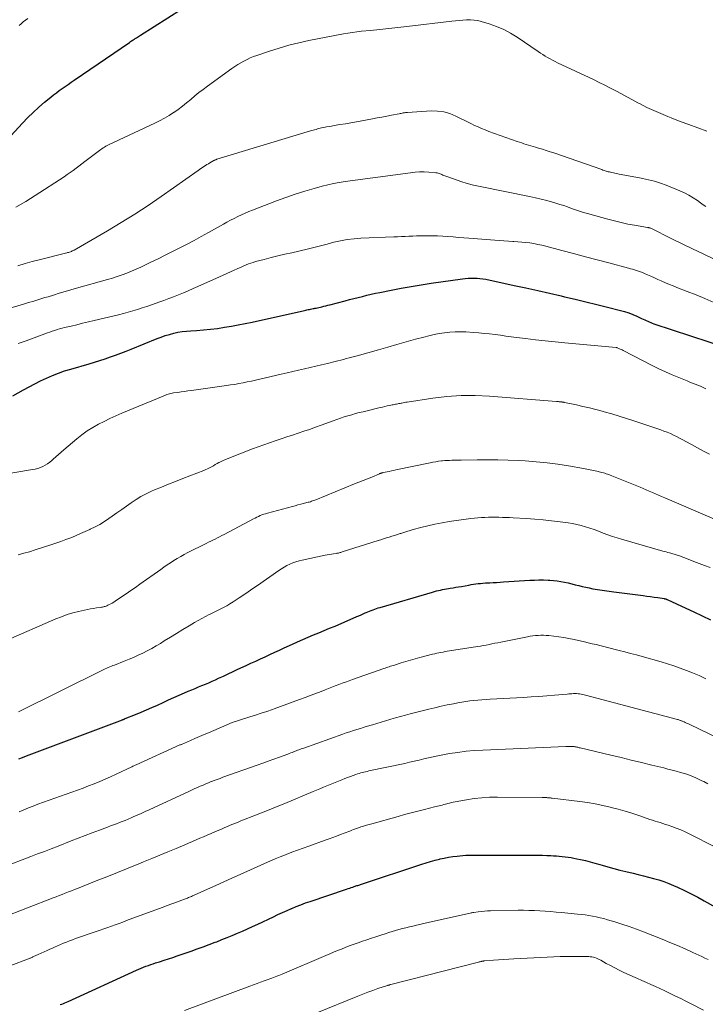
# Model space of a CAD drawing. Units: feet. Extents: x 2039995 to 2045008, y 550000 to 555007.
# Drawn here: x 2042742 to 2042881, y 551099 to 551299 of the extents above; entities that cross this region are included whole.
import ezdxf

# ---------------------------------------------------------------- set-up
doc = ezdxf.new("R2010")
doc.units = ezdxf.units.FT
doc.header["$LTSCALE"] = 100
doc.header["$MEASUREMENT"] = 0
doc.layers.add('CONTOUR INDEX', color=32, linetype='Continuous', lineweight=25)
doc.layers.add('CONTOUR INTERMEDIATE', color=40, linetype='Continuous', lineweight=15)

msp = doc.modelspace()

# ---------------------------------------------------------------- linework, layer by layer
at = {"layer": 'CONTOUR INDEX', "flags": 128}
for points, elevation in [([(2042736.09, 551270.91), (2042742.37, 551277.66), (2042743.44, 551278.77), (2042744.54, 551279.84), (2042745.68, 551280.88), (2042746.84, 551281.88), (2042748.08, 551282.9), (2042748.66, 551283.36), (2042749.24, 551283.81), (2042749.83, 551284.25), (2042750.43, 551284.68), (2042751.04, 551285.09), (2042751.65, 551285.51), (2042752.25, 551285.93), (2042752.86, 551286.34), (2042764.05, 551294.01), (2042764.12, 551294.06), (2042764.19, 551294.11), (2042764.26, 551294.16), (2042764.33, 551294.21), (2042764.4, 551294.26), (2042764.47, 551294.3), (2042764.54, 551294.35), (2042764.61, 551294.4), (2042764.75, 551294.49), (2042764.89, 551294.58), (2042765.03, 551294.68), (2042765.17, 551294.77), (2042765.31, 551294.86), (2042765.44, 551294.95), (2042765.64, 551295.08), (2042765.84, 551295.22), (2042766.05, 551295.35), (2042766.26, 551295.48), (2042777.32, 551302.47)], 800), ([(2042740.39, 551222.45), (2042742.55, 551223.65), (2042743.7, 551224.28), (2042744.87, 551224.89), (2042746.05, 551225.47), (2042747.24, 551226.04), (2042748.45, 551226.56), (2042749.67, 551227.05), (2042750.91, 551227.49), (2042752.16, 551227.89), (2042755.84, 551228.97), (2042756.92, 551229.3), (2042758.01, 551229.63), (2042759.08, 551229.98), (2042760.16, 551230.33), (2042761.23, 551230.69), (2042762.29, 551231.07), (2042763.35, 551231.48), (2042764.4, 551231.9), (2042769.63, 551234.05), (2042770.45, 551234.36), (2042771.29, 551234.66), (2042772.13, 551234.91), (2042772.98, 551235.13), (2042773.85, 551235.32), (2042774.72, 551235.47), (2042775.59, 551235.57), (2042776.47, 551235.65), (2042777.59, 551235.71), (2042779.01, 551235.82), (2042780.43, 551235.95), (2042781.84, 551236.12), (2042783.26, 551236.33), (2042784.66, 551236.57), (2042786.07, 551236.82), (2042787.47, 551237.1), (2042788.86, 551237.4), (2042799.47, 551239.76), (2042799.71, 551239.82), (2042799.96, 551239.87), (2042800.2, 551239.92), (2042800.45, 551239.97), (2042800.7, 551240.01), (2042800.94, 551240.06), (2042801.19, 551240.11), (2042801.44, 551240.16), (2042801.53, 551240.18), (2042801.82, 551240.24), (2042802.11, 551240.3), (2042802.4, 551240.37), (2042802.69, 551240.44), (2042802.95, 551240.5), (2042803.36, 551240.6), (2042803.78, 551240.7), (2042804.19, 551240.81), (2042804.61, 551240.91), (2042807.72, 551241.71), (2042808.59, 551241.93), (2042809.47, 551242.16), (2042810.34, 551242.38), (2042811.22, 551242.6), (2042812.09, 551242.82), (2042812.97, 551243.02), (2042813.86, 551243.21), (2042814.74, 551243.4), (2042817, 551243.85), (2042819.02, 551244.24), (2042821.04, 551244.6), (2042823.07, 551244.93), (2042825.1, 551245.24), (2042831.43, 551246.15), (2042832.02, 551246.22), (2042832.61, 551246.27), (2042833.21, 551246.3), (2042833.8, 551246.31), (2042834.4, 551246.28), (2042834.99, 551246.24), (2042835.58, 551246.15), (2042836.16, 551246.05), (2042841.89, 551244.81), (2042844.28, 551244.29), (2042846.67, 551243.76), (2042849.05, 551243.22), (2042851.43, 551242.67), (2042852.09, 551242.52), (2042854.27, 551242.01), (2042856.44, 551241.49), (2042858.62, 551240.95), (2042860.79, 551240.41), (2042863.42, 551239.74), (2042864.26, 551239.5), (2042865.1, 551239.23), (2042865.92, 551238.92), (2042866.73, 551238.58), (2042867.71, 551238.14), (2042868.02, 551238), (2042868.33, 551237.85), (2042868.64, 551237.71), (2042868.95, 551237.56), (2042869.25, 551237.42), (2042869.57, 551237.28), (2042869.88, 551237.16), (2042870.2, 551237.05), (2042885.06, 551232.16)], 820), ([(2042741.64, 551148.99), (2042742.41, 551149.28), (2042743.17, 551149.58), (2042759.35, 551155.68), (2042759.9, 551155.89), (2042760.45, 551156.1), (2042760.99, 551156.3), (2042761.54, 551156.51), (2042762.6, 551156.9), (2042762.62, 551156.91), (2042762.63, 551156.92), (2042762.65, 551156.92), (2042762.67, 551156.93), (2042762.74, 551156.96), (2042762.76, 551156.97), (2042762.77, 551156.98), (2042762.79, 551156.98), (2042762.81, 551156.99), (2042762.89, 551157.02), (2042762.95, 551157.05), (2042763.01, 551157.07), (2042763.07, 551157.1), (2042763.13, 551157.12), (2042765.25, 551157.97), (2042766.37, 551158.42), (2042767.48, 551158.89), (2042768.59, 551159.38), (2042769.68, 551159.88), (2042770.83, 551160.41), (2042771.9, 551160.9), (2042772.98, 551161.39), (2042774.06, 551161.86), (2042775.14, 551162.33), (2042775.94, 551162.67), (2042776.63, 551162.96), (2042777.32, 551163.25), (2042778.01, 551163.53), (2042778.7, 551163.82), (2042779.39, 551164.11), (2042780.07, 551164.4), (2042780.76, 551164.7), (2042781.43, 551165.01), (2042782.05, 551165.3), (2042783.04, 551165.75), (2042784.02, 551166.21), (2042785.01, 551166.66), (2042785.99, 551167.11), (2042787.65, 551167.87), (2042788.62, 551168.32), (2042789.58, 551168.76), (2042790.55, 551169.21), (2042791.51, 551169.66), (2042792.47, 551170.12), (2042793.44, 551170.57), (2042794.4, 551171.01), (2042795.37, 551171.46), (2042797.02, 551172.21), (2042798.08, 551172.69), (2042799.16, 551173.16), (2042800.23, 551173.62), (2042801.32, 551174.07), (2042802.4, 551174.51), (2042803.48, 551174.96), (2042804.56, 551175.41), (2042805.64, 551175.87), (2042810.06, 551177.77), (2042810.49, 551177.95), (2042810.92, 551178.14), (2042811.35, 551178.33), (2042811.78, 551178.52), (2042811.95, 551178.6), (2042812.3, 551178.75), (2042812.64, 551178.89), (2042812.99, 551179.03), (2042813.34, 551179.17), (2042813.7, 551179.29), (2042814.05, 551179.41), (2042814.41, 551179.53), (2042814.77, 551179.64), (2042825.4, 551182.73), (2042825.8, 551182.85), (2042826.2, 551182.96), (2042826.61, 551183.06), (2042827.01, 551183.16), (2042827.42, 551183.25), (2042827.83, 551183.34), (2042828.24, 551183.41), (2042828.65, 551183.48), (2042828.96, 551183.53), (2042829.53, 551183.62), (2042830.09, 551183.71), (2042830.66, 551183.81), (2042831.22, 551183.9), (2042832.71, 551184.16), (2042833.19, 551184.25), (2042833.67, 551184.32), (2042834.15, 551184.39), (2042834.64, 551184.45), (2042835.12, 551184.5), (2042835.6, 551184.55), (2042836.09, 551184.58), (2042836.57, 551184.61), (2042836.98, 551184.63), (2042837.67, 551184.67), (2042838.36, 551184.71), (2042839.05, 551184.75), (2042839.74, 551184.79), (2042845.08, 551185.12), (2042846.01, 551185.17), (2042846.93, 551185.19), (2042847.86, 551185.19), (2042848.78, 551185.16), (2042849.14, 551185.15), (2042849.88, 551185.1), (2042850.63, 551185.02), (2042851.36, 551184.9), (2042852.1, 551184.75), (2042852.13, 551184.74), (2042852.85, 551184.58), (2042853.56, 551184.41), (2042854.27, 551184.23), (2042854.98, 551184.05), (2042855.69, 551183.88), (2042856.41, 551183.72), (2042857.12, 551183.57), (2042857.84, 551183.43), (2042858.3, 551183.35), (2042859.24, 551183.19), (2042860.19, 551183.04), (2042861.15, 551182.9), (2042862.1, 551182.77), (2042868.04, 551182.04), (2042868.78, 551181.94), (2042869.51, 551181.84), (2042870.25, 551181.74), (2042870.98, 551181.62), (2042872.29, 551181.42), (2042872.37, 551181.4), (2042872.44, 551181.39), (2042872.52, 551181.37), (2042872.59, 551181.35), (2042872.66, 551181.32), (2042872.74, 551181.29), (2042872.81, 551181.26), (2042872.88, 551181.23), (2042876.63, 551179.49), (2042878.3, 551178.71), (2042879.98, 551177.93), (2042881.65, 551177.15)], 840), ([(2042750, 551099.23), (2042750.32, 551099.36), (2042750.65, 551099.49), (2042750.97, 551099.62), (2042751.29, 551099.76), (2042751.61, 551099.9), (2042765.47, 551106.2), (2042765.94, 551106.41), (2042766.41, 551106.61), (2042766.89, 551106.81), (2042767.37, 551107), (2042767.86, 551107.17), (2042768.34, 551107.35), (2042768.83, 551107.51), (2042769.32, 551107.67), (2042770.13, 551107.93), (2042771.03, 551108.22), (2042771.93, 551108.51), (2042772.82, 551108.81), (2042773.71, 551109.11), (2042776.55, 551110.09), (2042777.76, 551110.51), (2042778.98, 551110.95), (2042780.19, 551111.4), (2042781.39, 551111.86), (2042781.7, 551111.98), (2042782.75, 551112.39), (2042783.79, 551112.81), (2042784.84, 551113.24), (2042785.88, 551113.68), (2042786.91, 551114.13), (2042787.94, 551114.59), (2042788.97, 551115.06), (2042789.99, 551115.54), (2042793.18, 551117.04), (2042794.09, 551117.47), (2042795.01, 551117.89), (2042795.93, 551118.3), (2042796.85, 551118.7), (2042796.88, 551118.71), (2042797.8, 551119.09), (2042798.72, 551119.46), (2042799.65, 551119.81), (2042800.59, 551120.13), (2042807.97, 551122.62), (2042808.29, 551122.72), (2042808.61, 551122.83), (2042808.93, 551122.94), (2042809.25, 551123.04), (2042809.51, 551123.13), (2042809.7, 551123.19), (2042809.89, 551123.25), (2042810.07, 551123.32), (2042810.26, 551123.38), (2042810.45, 551123.45), (2042810.64, 551123.51), (2042810.82, 551123.58), (2042811.01, 551123.64), (2042823.19, 551127.66), (2042824.08, 551127.94), (2042824.98, 551128.21), (2042825.89, 551128.46), (2042826.8, 551128.69), (2042826.91, 551128.72), (2042827.77, 551128.91), (2042828.63, 551129.08), (2042829.51, 551129.21), (2042830.38, 551129.32), (2042830.94, 551129.37), (2042831.54, 551129.43), (2042832.15, 551129.47), (2042832.75, 551129.49), (2042833.35, 551129.51), (2042833.96, 551129.51), (2042834.57, 551129.51), (2042835.17, 551129.51), (2042835.78, 551129.51), (2042840.38, 551129.51), (2042841.59, 551129.5), (2042842.81, 551129.5), (2042844.03, 551129.51), (2042845.25, 551129.51), (2042846, 551129.51), (2042846.84, 551129.5), (2042847.68, 551129.49), (2042848.52, 551129.45), (2042849.36, 551129.41), (2042849.85, 551129.37), (2042850.45, 551129.33), (2042851.04, 551129.28), (2042851.64, 551129.23), (2042852.24, 551129.17), (2042852.83, 551129.09), (2042853.42, 551129), (2042854.01, 551128.9), (2042854.59, 551128.78), (2042855.37, 551128.61), (2042856.34, 551128.39), (2042857.31, 551128.15), (2042858.27, 551127.89), (2042859.23, 551127.61), (2042859.7, 551127.46), (2042860.9, 551127.11), (2042862.1, 551126.77), (2042863.31, 551126.46), (2042864.52, 551126.16), (2042865.98, 551125.82), (2042867.02, 551125.57), (2042868.06, 551125.31), (2042869.1, 551125.05), (2042870.14, 551124.78), (2042871.17, 551124.48), (2042872.19, 551124.15), (2042873.19, 551123.77), (2042874.17, 551123.36), (2042874.99, 551123), (2042876.37, 551122.36), (2042877.73, 551121.69), (2042879.07, 551120.99), (2042880.4, 551120.25), (2042884.95, 551117.66)], 860)]:
    msp.add_lwpolyline(points, dxfattribs=dict(at, elevation=elevation))
at = {"layer": 'CONTOUR INTERMEDIATE', "flags": 128}
for points, elevation in [([(2042741.04, 551260.62), (2042743.02, 551261.79), (2042744.96, 551263.01), (2042750.79, 551266.82), (2042751.41, 551267.23), (2042752.02, 551267.65), (2042752.62, 551268.08), (2042753.21, 551268.52), (2042753.8, 551268.97), (2042754.38, 551269.42), (2042754.97, 551269.87), (2042755.56, 551270.31), (2042757.7, 551271.94), (2042757.95, 551272.13), (2042758.21, 551272.31), (2042758.47, 551272.48), (2042758.73, 551272.65), (2042758.99, 551272.81), (2042759.27, 551272.97), (2042759.54, 551273.11), (2042759.82, 551273.25), (2042769.16, 551277.65), (2042770.14, 551278.14), (2042771.11, 551278.66), (2042772.05, 551279.22), (2042772.97, 551279.81), (2042773, 551279.83), (2042773.88, 551280.45), (2042774.76, 551281.09), (2042775.6, 551281.76), (2042776.43, 551282.46), (2042777.26, 551283.16), (2042778.1, 551283.84), (2042778.96, 551284.5), (2042779.83, 551285.15), (2042784.75, 551288.71), (2042785.34, 551289.12), (2042785.95, 551289.52), (2042786.56, 551289.88), (2042787.19, 551290.23), (2042787.83, 551290.55), (2042788.48, 551290.86), (2042789.15, 551291.12), (2042789.82, 551291.37), (2042792.37, 551292.24), (2042794.34, 551292.86), (2042796.32, 551293.43), (2042798.32, 551293.92), (2042800.34, 551294.36), (2042807.37, 551295.73), (2042808.27, 551295.89), (2042809.17, 551296.03), (2042810.07, 551296.15), (2042810.98, 551296.25), (2042812.85, 551296.42), (2042814.69, 551296.59), (2042816.53, 551296.78), (2042818.37, 551296.99), (2042820.2, 551297.2), (2042829.27, 551298.31), (2042830.02, 551298.39), (2042830.78, 551298.46), (2042831.53, 551298.52), (2042832.29, 551298.57), (2042833.04, 551298.57), (2042833.79, 551298.52), (2042834.53, 551298.4), (2042835.26, 551298.22), (2042836.86, 551297.75), (2042838.36, 551297.23), (2042839.81, 551296.63), (2042841.2, 551295.88), (2042842.55, 551295.05), (2042846.77, 551292.17), (2042847.25, 551291.85), (2042847.72, 551291.54), (2042848.21, 551291.24), (2042848.69, 551290.94), (2042849.18, 551290.65), (2042849.68, 551290.38), (2042850.19, 551290.12), (2042850.7, 551289.87), (2042857.98, 551286.46), (2042859.12, 551285.91), (2042860.26, 551285.35), (2042861.38, 551284.77), (2042862.5, 551284.18), (2042863.62, 551283.57), (2042864.74, 551282.97), (2042865.86, 551282.38), (2042866.98, 551281.78), (2042867.44, 551281.54), (2042868.8, 551280.85), (2042870.18, 551280.19), (2042871.58, 551279.58), (2042872.99, 551279), (2042873.71, 551278.71), (2042875.5, 551278.02), (2042877.3, 551277.35), (2042879.1, 551276.69), (2042880.91, 551276.05)], 804), ([(2042741.67, 551297.39), (2042742.1, 551297.78), (2042742.54, 551298.17), (2042742.99, 551298.53), (2042743.46, 551298.87)], 796), ([(2042741.46, 551248.8), (2042742.89, 551249.22), (2042744.33, 551249.62), (2042745.77, 551249.99), (2042751.32, 551251.39), (2042751.52, 551251.45), (2042751.71, 551251.5), (2042751.9, 551251.57), (2042752.09, 551251.63), (2042752.28, 551251.71), (2042752.46, 551251.79), (2042752.64, 551251.88), (2042752.82, 551251.98), (2042759.57, 551255.87), (2042762.35, 551257.52), (2042765.1, 551259.22), (2042767.8, 551261), (2042770.47, 551262.83), (2042777.91, 551268.07), (2042778.21, 551268.28), (2042778.5, 551268.48), (2042778.8, 551268.68), (2042779.09, 551268.88), (2042779.39, 551269.08), (2042779.7, 551269.27), (2042780, 551269.45), (2042780.31, 551269.63), (2042781.11, 551270.07), (2042781.18, 551270.11), (2042781.26, 551270.15), (2042781.34, 551270.19), (2042781.42, 551270.23), (2042781.5, 551270.26), (2042781.59, 551270.3), (2042781.67, 551270.33), (2042781.75, 551270.35), (2042800.68, 551276.07), (2042800.96, 551276.16), (2042801.24, 551276.24), (2042801.52, 551276.32), (2042801.81, 551276.4), (2042802.09, 551276.48), (2042802.37, 551276.55), (2042802.65, 551276.62), (2042802.94, 551276.68), (2042803.4, 551276.77), (2042803.91, 551276.88), (2042804.43, 551276.98), (2042804.94, 551277.07), (2042805.46, 551277.16), (2042806.64, 551277.35), (2042807.75, 551277.54), (2042808.86, 551277.73), (2042809.97, 551277.93), (2042811.07, 551278.13), (2042813.2, 551278.53), (2042814.17, 551278.71), (2042815.15, 551278.89), (2042816.12, 551279.08), (2042817.09, 551279.26), (2042818.6, 551279.54), (2042818.82, 551279.59), (2042819.04, 551279.63), (2042819.25, 551279.67), (2042819.47, 551279.71), (2042819.68, 551279.75), (2042819.9, 551279.79), (2042820.12, 551279.81), (2042820.33, 551279.83), (2042825.12, 551280.12), (2042826.41, 551280.09), (2042827.68, 551279.93), (2042828.91, 551279.58), (2042830.11, 551279.09), (2042831.06, 551278.61), (2042831.76, 551278.26), (2042832.47, 551277.91), (2042833.17, 551277.56), (2042833.88, 551277.21), (2042834.59, 551276.88), (2042835.3, 551276.56), (2042836.03, 551276.27), (2042836.77, 551275.99), (2042842.52, 551273.96), (2042842.98, 551273.81), (2042843.43, 551273.65), (2042843.89, 551273.5), (2042844.35, 551273.35), (2042844.81, 551273.21), (2042845.28, 551273.07), (2042845.74, 551272.93), (2042846.2, 551272.79), (2042846.85, 551272.61), (2042847.63, 551272.37), (2042848.42, 551272.13), (2042849.19, 551271.88), (2042849.97, 551271.62), (2042859.68, 551268.25), (2042859.89, 551268.17), (2042860.11, 551268.1), (2042860.32, 551268.03), (2042860.54, 551267.95), (2042860.75, 551267.88), (2042860.97, 551267.82), (2042861.19, 551267.77), (2042861.41, 551267.72), (2042863.19, 551267.36), (2042864.3, 551267.14), (2042865.41, 551266.92), (2042866.52, 551266.72), (2042867.63, 551266.51), (2042867.88, 551266.47), (2042869.11, 551266.21), (2042870.32, 551265.9), (2042871.52, 551265.52), (2042872.69, 551265.09), (2042875.46, 551263.98), (2042876.39, 551263.57), (2042877.3, 551263.1), (2042878.17, 551262.57), (2042879.02, 551261.99), (2042879.65, 551261.52), (2042880.16, 551261.15), (2042880.68, 551260.78)], 808), ([(2042737.23, 551239.49), (2042742.59, 551241.02), (2042743.21, 551241.2), (2042743.83, 551241.39), (2042744.45, 551241.57), (2042745.07, 551241.76), (2042745.69, 551241.96), (2042746.31, 551242.15), (2042746.93, 551242.34), (2042747.55, 551242.53), (2042748.64, 551242.87), (2042749.81, 551243.22), (2042750.99, 551243.57), (2042752.16, 551243.91), (2042753.34, 551244.24), (2042759.58, 551245.98), (2042760.58, 551246.27), (2042761.56, 551246.59), (2042762.54, 551246.93), (2042763.51, 551247.29), (2042764.47, 551247.67), (2042765.42, 551248.08), (2042766.36, 551248.51), (2042767.3, 551248.96), (2042768.37, 551249.49), (2042769.83, 551250.21), (2042771.29, 551250.94), (2042772.75, 551251.67), (2042774.21, 551252.4), (2042775.68, 551253.16), (2042777.13, 551253.92), (2042778.57, 551254.7), (2042780.01, 551255.5), (2042783.05, 551257.22), (2042783.77, 551257.61), (2042784.49, 551258), (2042785.22, 551258.37), (2042785.95, 551258.74), (2042786.69, 551259.09), (2042787.44, 551259.42), (2042788.19, 551259.74), (2042788.96, 551260.04), (2042793.82, 551261.91), (2042795.71, 551262.61), (2042797.6, 551263.27), (2042799.52, 551263.87), (2042801.44, 551264.45), (2042803.03, 551264.89), (2042804.17, 551265.19), (2042805.33, 551265.46), (2042806.49, 551265.67), (2042807.67, 551265.86), (2042820.92, 551267.63), (2042821.85, 551267.72), (2042822.78, 551267.78), (2042823.71, 551267.78), (2042824.64, 551267.73), (2042826.07, 551267.62), (2042826.29, 551267.59), (2042826.5, 551267.55), (2042826.7, 551267.49), (2042826.9, 551267.41), (2042827.1, 551267.32), (2042827.3, 551267.23), (2042827.5, 551267.15), (2042827.7, 551267.07), (2042829.84, 551266.29), (2042831.12, 551265.85), (2042832.41, 551265.46), (2042833.71, 551265.12), (2042835.03, 551264.82), (2042845.04, 551262.82), (2042846.21, 551262.57), (2042847.36, 551262.29), (2042848.52, 551261.99), (2042849.66, 551261.67), (2042850.33, 551261.47), (2042851.13, 551261.22), (2042851.94, 551260.96), (2042852.74, 551260.69), (2042853.53, 551260.4), (2042854.33, 551260.11), (2042855.13, 551259.84), (2042855.93, 551259.59), (2042856.74, 551259.36), (2042860.89, 551258.2), (2042862.23, 551257.85), (2042863.58, 551257.53), (2042864.93, 551257.24), (2042866.29, 551256.99), (2042868.87, 551256.55), (2042868.95, 551256.54), (2042869.03, 551256.53), (2042869.11, 551256.51), (2042869.19, 551256.5), (2042869.31, 551256.49), (2042869.33, 551256.48), (2042869.35, 551256.48), (2042869.38, 551256.47), (2042869.4, 551256.47), (2042869.5, 551256.43), (2042869.6, 551256.38), (2042873.83, 551254.27), (2042875.93, 551253.23), (2042878.04, 551252.2), (2042880.16, 551251.19), (2042882.29, 551250.19)], 812), ([(2042741.5, 551233.05), (2042743.11, 551233.62), (2042744.71, 551234.19), (2042746.93, 551235.01), (2042747.42, 551235.19), (2042747.91, 551235.37), (2042748.41, 551235.54), (2042748.9, 551235.71), (2042749.4, 551235.87), (2042749.9, 551236.02), (2042750.41, 551236.16), (2042750.91, 551236.28), (2042752.22, 551236.59), (2042753.39, 551236.86), (2042754.55, 551237.14), (2042755.72, 551237.41), (2042756.88, 551237.69), (2042761.84, 551238.88), (2042762.8, 551239.13), (2042763.77, 551239.38), (2042764.72, 551239.66), (2042765.67, 551239.95), (2042766.62, 551240.25), (2042767.57, 551240.56), (2042768.51, 551240.88), (2042769.45, 551241.21), (2042769.97, 551241.39), (2042770.97, 551241.76), (2042771.97, 551242.13), (2042772.97, 551242.51), (2042773.96, 551242.91), (2042774.94, 551243.32), (2042775.93, 551243.73), (2042776.9, 551244.16), (2042777.88, 551244.59), (2042782.23, 551246.54), (2042782.99, 551246.88), (2042783.74, 551247.22), (2042784.49, 551247.57), (2042785.24, 551247.91), (2042785.85, 551248.18), (2042786.3, 551248.39), (2042786.75, 551248.59), (2042787.2, 551248.79), (2042787.65, 551248.98), (2042788.11, 551249.17), (2042788.58, 551249.34), (2042789.05, 551249.48), (2042789.52, 551249.62), (2042791.33, 551250.08), (2042792.71, 551250.43), (2042794.1, 551250.77), (2042795.48, 551251.11), (2042796.87, 551251.44), (2042800.02, 551252.18), (2042801.37, 551252.51), (2042802.72, 551252.84), (2042804.07, 551253.19), (2042805.42, 551253.55), (2042806.77, 551253.86), (2042808.13, 551254.11), (2042809.51, 551254.27), (2042810.89, 551254.37), (2042817.52, 551254.62), (2042818.29, 551254.65), (2042819.07, 551254.68), (2042819.84, 551254.72), (2042820.61, 551254.76), (2042821.38, 551254.79), (2042822.15, 551254.82), (2042822.92, 551254.85), (2042823.7, 551254.86), (2042824.27, 551254.87), (2042825.33, 551254.88), (2042826.39, 551254.85), (2042827.44, 551254.8), (2042828.5, 551254.72), (2042829.57, 551254.62), (2042830.64, 551254.53), (2042831.7, 551254.44), (2042832.76, 551254.35), (2042838.02, 551253.94), (2042838.93, 551253.87), (2042839.83, 551253.81), (2042840.74, 551253.76), (2042841.65, 551253.71), (2042841.83, 551253.7), (2042842.65, 551253.65), (2042843.47, 551253.59), (2042844.29, 551253.5), (2042845.1, 551253.4), (2042845.91, 551253.27), (2042846.72, 551253.12), (2042847.52, 551252.94), (2042848.32, 551252.75), (2042851.55, 551251.89), (2042853.94, 551251.26), (2042856.32, 551250.63), (2042858.71, 551250), (2042861.09, 551249.36), (2042865.03, 551248.3), (2042865.44, 551248.19), (2042865.85, 551248.07), (2042866.26, 551247.95), (2042866.67, 551247.83), (2042867.08, 551247.69), (2042867.48, 551247.55), (2042867.88, 551247.4), (2042868.28, 551247.23), (2042868.9, 551246.96), (2042869.6, 551246.66), (2042870.3, 551246.35), (2042871, 551246.04), (2042871.7, 551245.74), (2042871.81, 551245.69), (2042872.57, 551245.36), (2042873.33, 551245.03), (2042874.1, 551244.72), (2042874.86, 551244.41), (2042876.94, 551243.6), (2042878.74, 551242.88), (2042880.54, 551242.14), (2042882.32, 551241.37)], 816), ([(2042736.8, 551206.25), (2042744.43, 551207.54), (2042744.97, 551207.65), (2042745.49, 551207.78), (2042746, 551207.96), (2042746.5, 551208.17), (2042746.98, 551208.42), (2042747.44, 551208.69), (2042747.88, 551209.01), (2042748.29, 551209.36), (2042748.56, 551209.61), (2042749.1, 551210.11), (2042749.64, 551210.59), (2042750.19, 551211.07), (2042750.75, 551211.54), (2042753.39, 551213.77), (2042754.42, 551214.58), (2042755.48, 551215.35), (2042756.59, 551216.04), (2042757.73, 551216.7), (2042758.9, 551217.3), (2042760.08, 551217.88), (2042761.27, 551218.42), (2042762.48, 551218.95), (2042770.83, 551222.42), (2042771.09, 551222.52), (2042771.35, 551222.62), (2042771.61, 551222.72), (2042771.87, 551222.8), (2042772.14, 551222.88), (2042772.41, 551222.95), (2042772.68, 551223), (2042772.96, 551223.05), (2042773.8, 551223.17), (2042774.49, 551223.27), (2042775.19, 551223.37), (2042775.88, 551223.47), (2042776.58, 551223.56), (2042783.66, 551224.53), (2042784.5, 551224.66), (2042785.35, 551224.79), (2042786.19, 551224.94), (2042787.03, 551225.1), (2042787.87, 551225.28), (2042788.71, 551225.45), (2042789.55, 551225.64), (2042790.39, 551225.82), (2042794.77, 551226.83), (2042795.94, 551227.09), (2042797.1, 551227.36), (2042798.27, 551227.63), (2042799.44, 551227.91), (2042800.61, 551228.18), (2042801.77, 551228.46), (2042802.94, 551228.74), (2042804.1, 551229.03), (2042805.68, 551229.42), (2042806.24, 551229.56), (2042806.8, 551229.7), (2042807.36, 551229.84), (2042807.92, 551229.99), (2042808.48, 551230.13), (2042809.04, 551230.28), (2042809.6, 551230.43), (2042810.15, 551230.59), (2042814.45, 551231.8), (2042816.32, 551232.32), (2042818.19, 551232.85), (2042820.06, 551233.37), (2042821.93, 551233.9), (2042823.59, 551234.36), (2042824.63, 551234.63), (2042825.69, 551234.87), (2042826.75, 551235.07), (2042827.82, 551235.23), (2042828.9, 551235.35), (2042829.97, 551235.42), (2042831.05, 551235.42), (2042832.13, 551235.39), (2042833.66, 551235.29), (2042834.75, 551235.21), (2042835.85, 551235.11), (2042836.94, 551234.99), (2042838.04, 551234.86), (2042839.13, 551234.71), (2042840.22, 551234.57), (2042841.31, 551234.42), (2042842.41, 551234.28), (2042844.21, 551234.05), (2042846.2, 551233.81), (2042848.2, 551233.58), (2042850.19, 551233.37), (2042852.19, 551233.18), (2042862.53, 551232.25), (2042862.55, 551232.25), (2042862.56, 551232.25), (2042862.58, 551232.24), (2042862.6, 551232.24), (2042862.67, 551232.23), (2042862.69, 551232.22), (2042862.71, 551232.22), (2042862.73, 551232.21), (2042862.74, 551232.21), (2042863.13, 551232.03), (2042863.34, 551231.94), (2042863.54, 551231.84), (2042863.75, 551231.74), (2042863.95, 551231.64), (2042869.86, 551228.6), (2042871.19, 551227.94), (2042872.53, 551227.31), (2042873.88, 551226.72), (2042875.25, 551226.15), (2042876.92, 551225.48), (2042877.46, 551225.26), (2042878, 551225.04), (2042878.54, 551224.83), (2042879.09, 551224.61), (2042879.62, 551224.39), (2042880.16, 551224.16), (2042880.69, 551223.91)], 824), ([(2042741.48, 551190.3), (2042742.64, 551190.6), (2042743.78, 551190.92), (2042744.92, 551191.27), (2042748.13, 551192.28), (2042749.14, 551192.62), (2042750.15, 551192.97), (2042751.14, 551193.35), (2042752.13, 551193.74), (2042753.11, 551194.15), (2042754.09, 551194.57), (2042755.07, 551195), (2042756.04, 551195.43), (2042756.09, 551195.45), (2042757.07, 551195.92), (2042758.03, 551196.43), (2042758.96, 551197), (2042759.87, 551197.6), (2042760.54, 551198.08), (2042761.5, 551198.76), (2042762.46, 551199.45), (2042763.42, 551200.14), (2042764.38, 551200.83), (2042765.36, 551201.49), (2042766.36, 551202.1), (2042767.4, 551202.64), (2042768.47, 551203.14), (2042769.12, 551203.41), (2042770.54, 551204), (2042771.95, 551204.59), (2042773.38, 551205.15), (2042774.81, 551205.71), (2042779.07, 551207.36), (2042779.47, 551207.52), (2042779.86, 551207.7), (2042780.25, 551207.9), (2042780.63, 551208.1), (2042781.01, 551208.32), (2042781.39, 551208.53), (2042781.77, 551208.74), (2042782.15, 551208.95), (2042782.17, 551208.96), (2042782.57, 551209.16), (2042782.97, 551209.35), (2042783.37, 551209.53), (2042783.78, 551209.7), (2042788.93, 551211.71), (2042790.08, 551212.15), (2042791.23, 551212.57), (2042792.38, 551212.98), (2042793.54, 551213.37), (2042794.71, 551213.76), (2042795.87, 551214.14), (2042797.03, 551214.52), (2042798.2, 551214.9), (2042799.36, 551215.29), (2042800.51, 551215.68), (2042801.67, 551216.09), (2042802.82, 551216.5), (2042805.26, 551217.4), (2042806.01, 551217.67), (2042806.76, 551217.93), (2042807.51, 551218.18), (2042808.27, 551218.42), (2042809.03, 551218.64), (2042809.79, 551218.86), (2042810.56, 551219.06), (2042811.33, 551219.25), (2042814.77, 551220.09), (2042815.25, 551220.2), (2042815.73, 551220.31), (2042816.21, 551220.42), (2042816.69, 551220.52), (2042817.19, 551220.63), (2042817.42, 551220.67), (2042817.65, 551220.72), (2042817.89, 551220.76), (2042818.12, 551220.8), (2042818.35, 551220.84), (2042818.59, 551220.89), (2042818.82, 551220.93), (2042819.05, 551220.98), (2042819.14, 551221), (2042819.42, 551221.05), (2042819.7, 551221.11), (2042819.99, 551221.16), (2042820.27, 551221.2), (2042825.43, 551221.98), (2042828.29, 551222.31), (2042831.16, 551222.52), (2042834.04, 551222.52), (2042836.92, 551222.39), (2042850.48, 551221.33), (2042850.67, 551221.31), (2042850.86, 551221.3), (2042851.05, 551221.28), (2042851.24, 551221.25), (2042851.45, 551221.23), (2042851.53, 551221.22), (2042851.61, 551221.21), (2042851.69, 551221.2), (2042851.78, 551221.18), (2042851.86, 551221.17), (2042851.94, 551221.16), (2042852.02, 551221.14), (2042852.1, 551221.13), (2042854.54, 551220.61), (2042855.84, 551220.32), (2042857.14, 551220.01), (2042858.43, 551219.68), (2042859.72, 551219.34), (2042860.16, 551219.22), (2042861.66, 551218.79), (2042863.16, 551218.35), (2042864.65, 551217.88), (2042866.13, 551217.4), (2042871.59, 551215.58), (2042872.24, 551215.34), (2042872.89, 551215.1), (2042873.53, 551214.82), (2042874.17, 551214.53), (2042874.79, 551214.22), (2042875.41, 551213.9), (2042876.03, 551213.58), (2042876.64, 551213.24), (2042877.82, 551212.58), (2042879.03, 551211.92), (2042880.24, 551211.27), (2042881.47, 551210.65)], 828), ([(2042738.91, 551172.9), (2042749.11, 551177.3), (2042750.24, 551177.76), (2042751.39, 551178.17), (2042752.56, 551178.51), (2042753.74, 551178.82), (2042754.93, 551179.09), (2042755.53, 551179.21), (2042756.13, 551179.33), (2042756.74, 551179.44), (2042757.35, 551179.53), (2042758.2, 551179.65), (2042758.38, 551179.68), (2042758.57, 551179.72), (2042758.75, 551179.76), (2042758.93, 551179.8), (2042759.11, 551179.85), (2042759.29, 551179.91), (2042759.46, 551179.98), (2042759.63, 551180.06), (2042759.93, 551180.2), (2042760.25, 551180.36), (2042760.56, 551180.53), (2042760.87, 551180.71), (2042761.17, 551180.91), (2042762.45, 551181.76), (2042763.39, 551182.39), (2042764.32, 551183.03), (2042765.24, 551183.67), (2042766.16, 551184.32), (2042770.35, 551187.32), (2042771.01, 551187.79), (2042771.68, 551188.25), (2042772.35, 551188.69), (2042773.03, 551189.13), (2042773.72, 551189.55), (2042774.42, 551189.96), (2042775.13, 551190.35), (2042775.84, 551190.72), (2042779.58, 551192.6), (2042780.03, 551192.82), (2042780.48, 551193.05), (2042780.93, 551193.27), (2042781.39, 551193.48), (2042781.84, 551193.7), (2042782.29, 551193.93), (2042782.74, 551194.16), (2042783.18, 551194.39), (2042789.11, 551197.55), (2042789.45, 551197.72), (2042789.8, 551197.89), (2042790.15, 551198.06), (2042790.5, 551198.21), (2042790.86, 551198.35), (2042791.22, 551198.49), (2042791.59, 551198.61), (2042791.96, 551198.71), (2042797.01, 551200.08), (2042797.58, 551200.23), (2042798.14, 551200.38), (2042798.71, 551200.53), (2042799.28, 551200.68), (2042799.97, 551200.85), (2042800.19, 551200.91), (2042800.42, 551200.97), (2042800.65, 551201.04), (2042800.87, 551201.11), (2042801.09, 551201.19), (2042801.32, 551201.27), (2042801.54, 551201.35), (2042801.76, 551201.44), (2042809.62, 551204.62), (2042810.49, 551204.97), (2042811.35, 551205.33), (2042812.21, 551205.68), (2042813.08, 551206.03), (2042814.66, 551206.69), (2042814.73, 551206.72), (2042814.8, 551206.74), (2042814.88, 551206.77), (2042814.95, 551206.8), (2042815, 551206.82), (2042815.04, 551206.84), (2042815.09, 551206.85), (2042815.14, 551206.87), (2042815.19, 551206.88), (2042815.24, 551206.89), (2042815.29, 551206.91), (2042815.34, 551206.92), (2042815.39, 551206.93), (2042816.17, 551207.09), (2042816.61, 551207.18), (2042817.05, 551207.28), (2042817.49, 551207.37), (2042817.93, 551207.46), (2042824.89, 551208.92), (2042825.46, 551209.03), (2042826.03, 551209.13), (2042826.61, 551209.21), (2042827.19, 551209.28), (2042827.41, 551209.3), (2042827.88, 551209.34), (2042828.35, 551209.38), (2042828.81, 551209.4), (2042829.28, 551209.42), (2042829.75, 551209.42), (2042830.22, 551209.43), (2042830.69, 551209.44), (2042831.15, 551209.45), (2042834.43, 551209.51), (2042836.53, 551209.53), (2042838.63, 551209.52), (2042840.73, 551209.45), (2042842.84, 551209.36), (2042844.16, 551209.29), (2042846.36, 551209.13), (2042848.56, 551208.92), (2042850.75, 551208.63), (2042852.93, 551208.29), (2042855.93, 551207.77), (2042856.61, 551207.65), (2042857.29, 551207.51), (2042857.96, 551207.36), (2042858.64, 551207.2), (2042859.4, 551207.01), (2042859.69, 551206.94), (2042859.97, 551206.86), (2042860.26, 551206.78), (2042860.54, 551206.7), (2042860.82, 551206.6), (2042861.1, 551206.51), (2042861.37, 551206.4), (2042861.65, 551206.3), (2042867.39, 551203.95), (2042868.02, 551203.69), (2042868.64, 551203.43), (2042869.27, 551203.16), (2042869.89, 551202.89), (2042870.51, 551202.61), (2042871.13, 551202.34), (2042871.76, 551202.07), (2042872.38, 551201.8), (2042882.91, 551197.27)], 832), ([(2042741.6, 551158.49), (2042758.54, 551166.93), (2042758.84, 551167.08), (2042759.14, 551167.22), (2042759.44, 551167.35), (2042759.75, 551167.48), (2042760.06, 551167.61), (2042760.37, 551167.73), (2042760.67, 551167.85), (2042760.98, 551167.98), (2042762.99, 551168.75), (2042763.94, 551169.13), (2042764.87, 551169.53), (2042765.8, 551169.95), (2042766.72, 551170.38), (2042767.63, 551170.85), (2042768.53, 551171.33), (2042769.41, 551171.83), (2042770.28, 551172.35), (2042771.06, 551172.84), (2042772.32, 551173.61), (2042773.58, 551174.38), (2042774.84, 551175.14), (2042776.1, 551175.91), (2042777.22, 551176.57), (2042777.95, 551177), (2042778.68, 551177.41), (2042779.43, 551177.8), (2042780.19, 551178.18), (2042780.34, 551178.25), (2042781.02, 551178.59), (2042781.7, 551178.93), (2042782.38, 551179.27), (2042783.05, 551179.62), (2042783.71, 551179.99), (2042784.37, 551180.37), (2042785.02, 551180.77), (2042785.66, 551181.18), (2042786.24, 551181.57), (2042787.17, 551182.18), (2042788.09, 551182.81), (2042789, 551183.44), (2042789.92, 551184.07), (2042794.24, 551187.1), (2042794.78, 551187.46), (2042795.35, 551187.81), (2042795.92, 551188.12), (2042796.52, 551188.41), (2042797.12, 551188.66), (2042797.74, 551188.88), (2042798.37, 551189.07), (2042799, 551189.23), (2042803.63, 551190.21), (2042804.06, 551190.3), (2042804.48, 551190.38), (2042804.91, 551190.44), (2042805.33, 551190.5), (2042805.87, 551190.57), (2042806.03, 551190.6), (2042806.19, 551190.62), (2042806.35, 551190.65), (2042806.5, 551190.69), (2042806.66, 551190.72), (2042806.82, 551190.76), (2042806.97, 551190.81), (2042807.12, 551190.86), (2042814.38, 551193.16), (2042814.94, 551193.34), (2042815.49, 551193.51), (2042816.05, 551193.69), (2042816.6, 551193.86), (2042817.16, 551194.03), (2042817.71, 551194.21), (2042818.27, 551194.39), (2042818.82, 551194.57), (2042818.96, 551194.61), (2042819.58, 551194.82), (2042820.2, 551195.01), (2042820.83, 551195.2), (2042821.46, 551195.38), (2042823.03, 551195.82), (2042824.45, 551196.18), (2042825.88, 551196.51), (2042827.33, 551196.77), (2042828.78, 551197), (2042833.16, 551197.6), (2042833.86, 551197.69), (2042834.57, 551197.76), (2042835.27, 551197.81), (2042835.98, 551197.85), (2042836.69, 551197.88), (2042837.4, 551197.89), (2042838.1, 551197.89), (2042838.81, 551197.88), (2042838.83, 551197.88), (2042839.54, 551197.86), (2042840.26, 551197.84), (2042840.98, 551197.81), (2042841.69, 551197.77), (2042844.36, 551197.63), (2042846.08, 551197.51), (2042847.79, 551197.37), (2042849.5, 551197.19), (2042851.21, 551196.98), (2042852.81, 551196.77), (2042853.71, 551196.62), (2042854.6, 551196.45), (2042855.49, 551196.22), (2042856.36, 551195.97), (2042857.23, 551195.68), (2042858.1, 551195.38), (2042858.96, 551195.06), (2042859.81, 551194.74), (2042859.94, 551194.69), (2042860.86, 551194.34), (2042861.79, 551194.02), (2042862.73, 551193.72), (2042863.67, 551193.43), (2042872.03, 551191.05), (2042872.36, 551190.95), (2042872.7, 551190.86), (2042873.04, 551190.77), (2042873.38, 551190.68), (2042873.6, 551190.63), (2042873.83, 551190.57), (2042874.06, 551190.5), (2042874.28, 551190.43), (2042874.5, 551190.36), (2042874.72, 551190.29), (2042874.94, 551190.21), (2042875.16, 551190.13), (2042875.38, 551190.05), (2042877.15, 551189.37), (2042878.25, 551188.96), (2042879.36, 551188.55), (2042880.47, 551188.14), (2042881.58, 551187.74)], 836), ([(2042741.68, 551138.28), (2042742.63, 551138.68), (2042743.58, 551139.07), (2042744.54, 551139.44), (2042745.51, 551139.79), (2042752.37, 551142.22), (2042753.51, 551142.64), (2042754.64, 551143.06), (2042755.77, 551143.49), (2042756.89, 551143.94), (2042758.01, 551144.4), (2042759.12, 551144.88), (2042760.22, 551145.37), (2042761.32, 551145.88), (2042764.48, 551147.38), (2042764.71, 551147.48), (2042764.94, 551147.59), (2042765.17, 551147.69), (2042765.4, 551147.8), (2042774.26, 551151.79), (2042774.36, 551151.83), (2042774.49, 551151.89), (2042774.51, 551151.9), (2042774.52, 551151.9), (2042774.54, 551151.91), (2042774.56, 551151.92), (2042776.36, 551152.7), (2042777.28, 551153.09), (2042778.2, 551153.49), (2042779.12, 551153.88), (2042780.04, 551154.27), (2042784.82, 551156.31), (2042785.03, 551156.39), (2042785.24, 551156.48), (2042785.45, 551156.56), (2042785.67, 551156.63), (2042785.89, 551156.7), (2042786.1, 551156.78), (2042786.32, 551156.84), (2042786.54, 551156.91), (2042788.42, 551157.47), (2042789.57, 551157.83), (2042790.72, 551158.2), (2042791.86, 551158.58), (2042793, 551158.98), (2042793.3, 551159.09), (2042794.59, 551159.56), (2042795.87, 551160.03), (2042797.15, 551160.5), (2042798.43, 551160.97), (2042799.57, 551161.4), (2042800.48, 551161.74), (2042801.38, 551162.09), (2042802.29, 551162.43), (2042803.2, 551162.78), (2042803.62, 551162.94), (2042804.31, 551163.21), (2042805, 551163.48), (2042805.7, 551163.75), (2042806.39, 551164.01), (2042807.08, 551164.28), (2042807.78, 551164.54), (2042808.48, 551164.8), (2042809.18, 551165.05), (2042815.53, 551167.28), (2042815.8, 551167.37), (2042816.06, 551167.46), (2042816.33, 551167.55), (2042816.59, 551167.64), (2042816.86, 551167.72), (2042817.13, 551167.81), (2042817.39, 551167.89), (2042817.66, 551167.97), (2042819.02, 551168.39), (2042819.97, 551168.67), (2042820.92, 551168.95), (2042821.87, 551169.21), (2042822.82, 551169.47), (2042825.41, 551170.15), (2042825.83, 551170.26), (2042826.25, 551170.36), (2042826.67, 551170.45), (2042827.09, 551170.53), (2042827.52, 551170.61), (2042827.94, 551170.68), (2042828.36, 551170.75), (2042828.79, 551170.82), (2042834.47, 551171.7), (2042835.07, 551171.8), (2042835.66, 551171.9), (2042836.25, 551172.01), (2042836.83, 551172.13), (2042837.42, 551172.26), (2042838.01, 551172.38), (2042838.6, 551172.5), (2042839.19, 551172.62), (2042844.61, 551173.7), (2042845.14, 551173.8), (2042845.68, 551173.88), (2042846.22, 551173.94), (2042846.76, 551173.98), (2042847.3, 551174), (2042847.84, 551174.01), (2042848.38, 551173.98), (2042848.92, 551173.93), (2042849.91, 551173.83), (2042850.95, 551173.69), (2042851.98, 551173.54), (2042853, 551173.35), (2042854.03, 551173.14), (2042856.14, 551172.66), (2042856.92, 551172.48), (2042857.7, 551172.29), (2042858.49, 551172.1), (2042859.27, 551171.91), (2042860.05, 551171.71), (2042860.83, 551171.52), (2042861.61, 551171.32), (2042862.39, 551171.12), (2042863.16, 551170.93), (2042864.33, 551170.63), (2042865.49, 551170.33), (2042866.66, 551170.01), (2042867.82, 551169.68), (2042871.64, 551168.59), (2042872.95, 551168.19), (2042874.25, 551167.78), (2042875.54, 551167.33), (2042876.83, 551166.86), (2042877.99, 551166.41), (2042878.68, 551166.13), (2042879.36, 551165.84), (2042880.03, 551165.52), (2042880.69, 551165.18)], 844), ([(2042738.48, 551127.09), (2042744.05, 551129.21), (2042745.44, 551129.73), (2042746.83, 551130.26), (2042748.21, 551130.8), (2042749.59, 551131.34), (2042752.24, 551132.38), (2042753.67, 551132.93), (2042755.09, 551133.48), (2042756.51, 551134.02), (2042757.94, 551134.56), (2042759.6, 551135.18), (2042760.19, 551135.41), (2042760.79, 551135.63), (2042761.39, 551135.86), (2042761.98, 551136.08), (2042762.58, 551136.31), (2042763.17, 551136.54), (2042763.76, 551136.79), (2042764.35, 551137.04), (2042764.79, 551137.23), (2042765.6, 551137.59), (2042766.4, 551137.94), (2042767.2, 551138.31), (2042768, 551138.67), (2042776.17, 551142.45), (2042776.72, 551142.7), (2042777.27, 551142.95), (2042777.82, 551143.2), (2042778.37, 551143.44), (2042778.92, 551143.68), (2042779.47, 551143.92), (2042780.03, 551144.14), (2042780.58, 551144.37), (2042780.62, 551144.38), (2042781.2, 551144.61), (2042781.77, 551144.83), (2042782.36, 551145.04), (2042782.94, 551145.25), (2042789.87, 551147.72), (2042791, 551148.12), (2042792.14, 551148.53), (2042793.27, 551148.93), (2042794.41, 551149.34), (2042796.11, 551149.96), (2042796.39, 551150.06), (2042796.68, 551150.17), (2042796.96, 551150.27), (2042797.24, 551150.38), (2042797.31, 551150.41), (2042797.56, 551150.51), (2042797.81, 551150.61), (2042798.06, 551150.71), (2042798.3, 551150.81), (2042798.55, 551150.9), (2042798.8, 551151), (2042799.05, 551151.09), (2042799.3, 551151.18), (2042807.22, 551153.98), (2042807.93, 551154.23), (2042808.64, 551154.47), (2042809.36, 551154.7), (2042810.08, 551154.92), (2042810.8, 551155.14), (2042811.52, 551155.37), (2042812.24, 551155.59), (2042812.96, 551155.81), (2042813.26, 551155.9), (2042814.13, 551156.16), (2042815, 551156.43), (2042815.87, 551156.69), (2042816.73, 551156.96), (2042816.94, 551157.02), (2042817.92, 551157.31), (2042818.9, 551157.59), (2042819.88, 551157.85), (2042820.87, 551158.1), (2042824.62, 551159.03), (2042825.86, 551159.33), (2042827.1, 551159.62), (2042828.35, 551159.89), (2042829.6, 551160.14), (2042830.48, 551160.32), (2042831.3, 551160.47), (2042832.11, 551160.6), (2042832.93, 551160.71), (2042833.75, 551160.8), (2042834.57, 551160.88), (2042835.39, 551160.95), (2042836.22, 551161.01), (2042837.04, 551161.06), (2042843.75, 551161.41), (2042845.34, 551161.51), (2042846.93, 551161.61), (2042848.51, 551161.73), (2042850.1, 551161.87), (2042852.64, 551162.1), (2042852.96, 551162.12), (2042853.27, 551162.15), (2042853.59, 551162.16), (2042853.91, 551162.18), (2042853.93, 551162.18), (2042854.23, 551162.18), (2042854.54, 551162.18), (2042854.84, 551162.15), (2042855.15, 551162.12), (2042855.45, 551162.07), (2042855.76, 551162.02), (2042856.06, 551161.95), (2042856.35, 551161.88), (2042874.95, 551156.96), (2042875.09, 551156.92), (2042875.24, 551156.87), (2042875.38, 551156.83), (2042875.52, 551156.78), (2042875.61, 551156.75), (2042875.71, 551156.71), (2042875.8, 551156.68), (2042875.9, 551156.64), (2042875.99, 551156.6), (2042876.31, 551156.46), (2042876.56, 551156.34), (2042876.81, 551156.23), (2042877.06, 551156.11), (2042877.31, 551155.99), (2042885.82, 551151.9)], 848), ([(2042738.17, 551116.83), (2042748.56, 551120.84), (2042749.18, 551121.08), (2042749.8, 551121.32), (2042750.42, 551121.56), (2042751.04, 551121.8), (2042751.66, 551122.04), (2042752.28, 551122.28), (2042752.9, 551122.53), (2042753.52, 551122.77), (2042757.31, 551124.27), (2042759.46, 551125.13), (2042761.61, 551125.99), (2042763.75, 551126.85), (2042765.9, 551127.72), (2042766.88, 551128.12), (2042768.53, 551128.79), (2042770.18, 551129.47), (2042771.83, 551130.16), (2042773.47, 551130.85), (2042775.24, 551131.6), (2042776, 551131.93), (2042776.76, 551132.25), (2042777.52, 551132.57), (2042778.28, 551132.9), (2042779.04, 551133.22), (2042779.79, 551133.55), (2042780.55, 551133.88), (2042781.31, 551134.21), (2042782.79, 551134.85), (2042783.32, 551135.08), (2042783.86, 551135.31), (2042784.39, 551135.53), (2042784.93, 551135.76), (2042785.47, 551135.97), (2042786.01, 551136.19), (2042786.55, 551136.41), (2042787.1, 551136.62), (2042789.18, 551137.43), (2042790.76, 551138.05), (2042792.34, 551138.69), (2042793.92, 551139.33), (2042795.49, 551139.98), (2042801.19, 551142.35), (2042801.89, 551142.64), (2042802.58, 551142.93), (2042803.28, 551143.22), (2042803.98, 551143.5), (2042807.04, 551144.76), (2042807.61, 551144.99), (2042808.19, 551145.21), (2042808.77, 551145.43), (2042809.35, 551145.64), (2042809.88, 551145.83), (2042810.2, 551145.94), (2042810.52, 551146.04), (2042810.84, 551146.13), (2042811.16, 551146.22), (2042811.49, 551146.3), (2042811.81, 551146.38), (2042812.14, 551146.45), (2042812.47, 551146.53), (2042819.77, 551148.07), (2042820.73, 551148.28), (2042821.69, 551148.5), (2042822.65, 551148.73), (2042823.6, 551148.97), (2042824.55, 551149.2), (2042825.51, 551149.42), (2042826.47, 551149.61), (2042827.44, 551149.79), (2042828.85, 551150.04), (2042830.53, 551150.3), (2042832.22, 551150.52), (2042833.91, 551150.67), (2042835.6, 551150.77), (2042852.4, 551151.49), (2042852.63, 551151.5), (2042852.85, 551151.5), (2042853.08, 551151.51), (2042853.3, 551151.5), (2042853.55, 551151.5), (2042853.65, 551151.49), (2042853.75, 551151.49), (2042853.85, 551151.48), (2042853.96, 551151.47), (2042854.03, 551151.46), (2042854.18, 551151.44), (2042854.32, 551151.41), (2042854.46, 551151.39), (2042854.59, 551151.36), (2042854.63, 551151.35), (2042854.78, 551151.32), (2042854.93, 551151.28), (2042855.09, 551151.24), (2042855.24, 551151.21), (2042861.49, 551149.74), (2042863.56, 551149.25), (2042865.63, 551148.75), (2042867.69, 551148.25), (2042869.76, 551147.74), (2042872.19, 551147.14), (2042873.04, 551146.92), (2042873.88, 551146.7), (2042874.72, 551146.48), (2042875.56, 551146.24), (2042876.89, 551145.86), (2042877.06, 551145.81), (2042877.23, 551145.76), (2042877.39, 551145.7), (2042877.56, 551145.64), (2042877.72, 551145.58), (2042877.88, 551145.51), (2042878.04, 551145.44), (2042878.2, 551145.36), (2042878.68, 551145.13), (2042879.08, 551144.94), (2042879.48, 551144.75), (2042879.88, 551144.56), (2042880.28, 551144.37), (2042881.15, 551143.95)], 852), ([(2042736.39, 551105.83), (2042743.58, 551108.52), (2042743.71, 551108.57), (2042743.85, 551108.62), (2042743.98, 551108.67), (2042744.11, 551108.72), (2042744.24, 551108.78), (2042744.37, 551108.83), (2042744.5, 551108.89), (2042744.63, 551108.95), (2042745.56, 551109.38), (2042746.15, 551109.65), (2042746.75, 551109.92), (2042747.34, 551110.19), (2042747.93, 551110.47), (2042748.29, 551110.63), (2042748.88, 551110.9), (2042749.48, 551111.16), (2042750.08, 551111.42), (2042750.68, 551111.67), (2042751.29, 551111.91), (2042751.9, 551112.15), (2042752.51, 551112.37), (2042753.13, 551112.59), (2042757.32, 551114.07), (2042758.09, 551114.34), (2042758.85, 551114.6), (2042759.62, 551114.87), (2042760.38, 551115.14), (2042761.15, 551115.41), (2042761.92, 551115.68), (2042762.68, 551115.96), (2042763.44, 551116.24), (2042770.68, 551118.92), (2042771.53, 551119.23), (2042772.38, 551119.54), (2042773.22, 551119.86), (2042774.07, 551120.17), (2042775.35, 551120.65), (2042775.55, 551120.73), (2042775.76, 551120.81), (2042775.96, 551120.89), (2042776.17, 551120.97), (2042776.37, 551121.06), (2042776.58, 551121.15), (2042776.78, 551121.24), (2042776.98, 551121.33), (2042779.85, 551122.63), (2042781.49, 551123.37), (2042783.13, 551124.11), (2042784.76, 551124.85), (2042786.41, 551125.58), (2042791.4, 551127.81), (2042792.45, 551128.27), (2042793.5, 551128.72), (2042794.56, 551129.16), (2042795.63, 551129.59), (2042795.76, 551129.64), (2042796.89, 551130.08), (2042798.03, 551130.51), (2042799.17, 551130.93), (2042800.32, 551131.33), (2042803.65, 551132.51), (2042804.43, 551132.78), (2042805.2, 551133.06), (2042805.97, 551133.35), (2042806.73, 551133.64), (2042807.5, 551133.94), (2042807.88, 551134.08), (2042808.26, 551134.23), (2042808.64, 551134.38), (2042809.03, 551134.53), (2042809.41, 551134.68), (2042809.8, 551134.83), (2042810.18, 551134.96), (2042810.57, 551135.09), (2042810.89, 551135.2), (2042811.44, 551135.37), (2042811.99, 551135.54), (2042812.54, 551135.71), (2042813.1, 551135.86), (2042818.41, 551137.34), (2042819.74, 551137.7), (2042821.07, 551138.06), (2042822.4, 551138.4), (2042823.74, 551138.74), (2042825.78, 551139.25), (2042826.1, 551139.33), (2042826.41, 551139.41), (2042826.73, 551139.48), (2042827.04, 551139.56), (2042827.36, 551139.64), (2042827.67, 551139.72), (2042827.99, 551139.8), (2042828.3, 551139.89), (2042828.43, 551139.93), (2042828.81, 551140.03), (2042829.2, 551140.13), (2042829.58, 551140.21), (2042829.97, 551140.29), (2042832.28, 551140.7), (2042833.84, 551140.93), (2042835.39, 551141.1), (2042836.95, 551141.2), (2042838.52, 551141.23), (2042847.58, 551141.18), (2042847.74, 551141.18), (2042847.89, 551141.18), (2042848.05, 551141.17), (2042848.2, 551141.16), (2042848.36, 551141.15), (2042848.51, 551141.14), (2042848.67, 551141.12), (2042848.82, 551141.11), (2042848.88, 551141.1), (2042849.06, 551141.09), (2042849.24, 551141.07), (2042849.43, 551141.05), (2042849.61, 551141.03), (2042855.22, 551140.34), (2042856.76, 551140.12), (2042858.3, 551139.87), (2042859.83, 551139.56), (2042861.35, 551139.21), (2042861.55, 551139.16), (2042862.96, 551138.79), (2042864.36, 551138.4), (2042865.75, 551137.96), (2042867.14, 551137.5), (2042868.85, 551136.91), (2042869.37, 551136.73), (2042869.9, 551136.56), (2042870.43, 551136.39), (2042870.96, 551136.23), (2042871.49, 551136.07), (2042872.01, 551135.91), (2042872.54, 551135.73), (2042873.06, 551135.56), (2042873.83, 551135.29), (2042874.73, 551134.95), (2042875.62, 551134.59), (2042876.5, 551134.2), (2042877.36, 551133.78), (2042882.68, 551131.09)], 856), ([(2042775.18, 551098.08), (2042788.37, 551103), (2042789.11, 551103.27), (2042789.85, 551103.54), (2042790.59, 551103.8), (2042791.33, 551104.06), (2042792.1, 551104.32), (2042792.46, 551104.45), (2042792.82, 551104.57), (2042793.18, 551104.7), (2042793.53, 551104.83), (2042793.89, 551104.97), (2042794.24, 551105.1), (2042794.59, 551105.25), (2042794.94, 551105.39), (2042803.81, 551109.19), (2042804.59, 551109.52), (2042805.37, 551109.85), (2042806.15, 551110.17), (2042806.94, 551110.49), (2042807.72, 551110.81), (2042808.51, 551111.11), (2042809.31, 551111.4), (2042810.11, 551111.69), (2042810.31, 551111.76), (2042811.21, 551112.07), (2042812.11, 551112.38), (2042813.02, 551112.68), (2042813.92, 551112.98), (2042815.13, 551113.38), (2042815.82, 551113.6), (2042816.51, 551113.82), (2042817.2, 551114.04), (2042817.89, 551114.24), (2042818.59, 551114.44), (2042819.28, 551114.64), (2042819.98, 551114.81), (2042820.69, 551114.98), (2042821.4, 551115.15), (2042822.11, 551115.31), (2042822.82, 551115.47), (2042823.53, 551115.63), (2042833.01, 551117.76), (2042833.19, 551117.8), (2042833.36, 551117.83), (2042833.54, 551117.86), (2042833.72, 551117.89), (2042834.62, 551118.03), (2042835.25, 551118.11), (2042835.88, 551118.18), (2042836.52, 551118.22), (2042837.15, 551118.24), (2042842.69, 551118.33), (2042843.79, 551118.33), (2042844.9, 551118.32), (2042846, 551118.28), (2042847.1, 551118.22), (2042848.2, 551118.15), (2042849.29, 551118.07), (2042850.39, 551117.98), (2042851.49, 551117.88), (2042854.72, 551117.58), (2042855.49, 551117.49), (2042856.26, 551117.4), (2042857.02, 551117.28), (2042857.78, 551117.15), (2042858.54, 551117), (2042859.29, 551116.83), (2042860.03, 551116.64), (2042860.78, 551116.42), (2042862.26, 551115.97), (2042863.74, 551115.51), (2042865.21, 551115.02), (2042866.67, 551114.49), (2042868.12, 551113.94), (2042871.84, 551112.48), (2042873.42, 551111.84), (2042874.99, 551111.18), (2042876.55, 551110.5), (2042878.11, 551109.8), (2042879.88, 551108.98), (2042880.54, 551108.67), (2042881.2, 551108.35)], 864), ([(2042801.99, 551097.58), (2042810.23, 551100.94), (2042811.25, 551101.34), (2042812.27, 551101.73), (2042813.3, 551102.11), (2042814.33, 551102.47), (2042816.24, 551103.11), (2042816.33, 551103.14), (2042816.41, 551103.16), (2042816.5, 551103.19), (2042816.59, 551103.21), (2042816.67, 551103.24), (2042816.76, 551103.26), (2042816.85, 551103.28), (2042816.94, 551103.31), (2042834.69, 551107.85), (2042834.81, 551107.88), (2042834.92, 551107.91), (2042835.03, 551107.93), (2042835.15, 551107.96), (2042835.2, 551107.97), (2042835.29, 551107.99), (2042835.37, 551108.01), (2042835.46, 551108.02), (2042835.54, 551108.03), (2042835.63, 551108.05), (2042835.71, 551108.06), (2042835.8, 551108.07), (2042835.88, 551108.07), (2042837.75, 551108.23), (2042838.77, 551108.32), (2042839.79, 551108.39), (2042840.81, 551108.46), (2042841.83, 551108.51), (2042849.93, 551108.92), (2042851.21, 551108.97), (2042852.5, 551109), (2042853.79, 551109.01), (2042855.08, 551108.99), (2042857.01, 551108.96), (2042857.33, 551108.94), (2042857.65, 551108.9), (2042857.96, 551108.83), (2042858.26, 551108.75), (2042858.56, 551108.64), (2042858.86, 551108.52), (2042859.15, 551108.38), (2042859.43, 551108.24), (2042860.56, 551107.59), (2042861.41, 551107.13), (2042862.27, 551106.67), (2042863.14, 551106.24), (2042864.01, 551105.82), (2042865.96, 551104.91), (2042866.86, 551104.5), (2042867.77, 551104.09), (2042868.67, 551103.69), (2042869.58, 551103.3), (2042870.49, 551102.9), (2042871.39, 551102.5), (2042872.29, 551102.08), (2042873.19, 551101.65), (2042873.52, 551101.49), (2042874.57, 551100.98), (2042875.63, 551100.45), (2042876.68, 551099.92), (2042877.72, 551099.39), (2042880.23, 551098.1)], 868)]:
    msp.add_lwpolyline(points, dxfattribs=dict(at, elevation=elevation))

doc.saveas('drawing.dxf')
